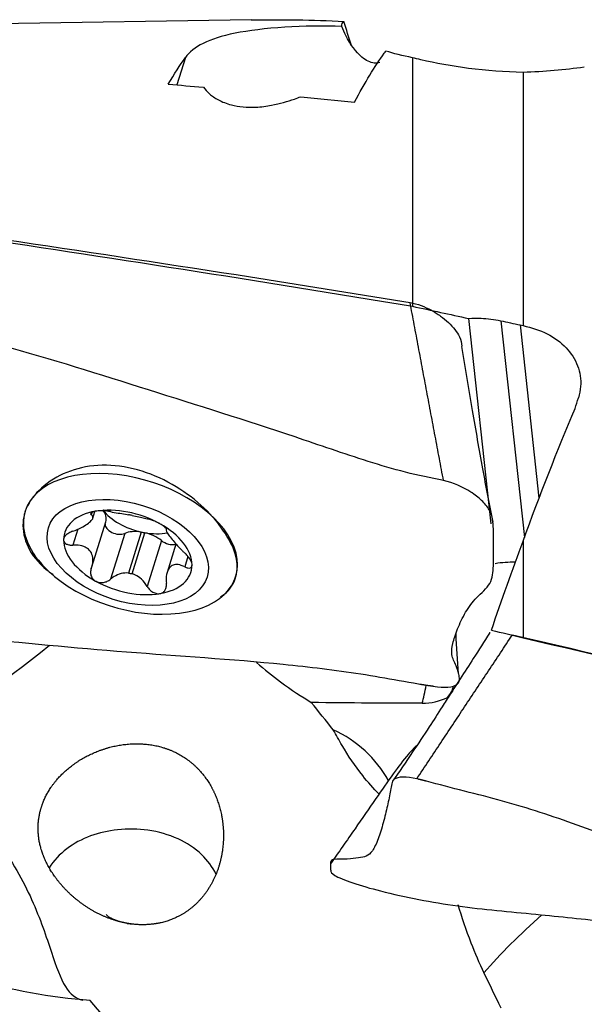
# Model space of a CAD drawing. Units: millimetres. Extents: x -53 to 97, y -32 to 58.
# Drawn here: x 57 to 66, y 0 to 15 of the extents above; entities that cross this region are included whole.
import ezdxf

# ---------------------------------------------------------------- set-up
doc = ezdxf.new("R2010")
doc.units = ezdxf.units.MM
doc.layers.add('1', color=4, linetype='CONTINUOUS')

msp = doc.modelspace()

# ---------------------------------------------------------------- linework, layer by layer
at = {"layer": '1'}
for p, q in [((60.972048, 15.238541), (56.369217, 15.164395)), ((59.943983, 14.649495), (59.810973, 14.220273)), ((63.495315, 14.645063), (63.495315, 10.757092)), ((65.224864, 14.414655), (65.224864, 10.453562)), ((64.372896, 10.566125), (64.723339, 7.351454)), ((64.875793, 10.530758), (65.245448, 7.139858)), ((65.178505, 10.464423), (65.474139, 7.752531)), ((58.494912, 7.439981), (58.528592, 7.548666)), ((57.424381, 7.509461), (57.418959, 7.48629)), ((58.48336, 7.534406), (58.470667, 7.493447)), ((58.261976, 7.271179), (58.184156, 7.020052)), ((58.480024, 6.679038), (58.699173, 7.386231)), ((58.992965, 7.202868), (58.770729, 6.485715)), ((59.25293, 7.225546), (59.05393, 6.583373)), ((59.108734, 6.572705), (59.307734, 7.214877)), ((59.5677, 7.090986), (59.345465, 6.373833)), ((59.79487, 7.037872), (59.657233, 6.593719)), ((65.224864, 7.083373), (65.224864, 5.570271)), ((59.982458, 6.843061), (59.931874, 6.679828)), ((60.736645, 6.547085), (60.742201, 6.570826))]:
    msp.add_line(p, q, dxfattribs=at)
at = {"layer": '1', "extrusion": (0, 0, -1)}
for centre, major_axis, ratio, start_param, end_param in [((57.726297, 0.047622), (3.02028264773262, 15.1799671461427), 0.144182, -0.393831518475873, -0.306987002378547), ((60.815509, 0.047778), (3.03017967066108, 15.2297096633485), 0.144182, -0.449998301199468, -0.302584834405326), ((96.454233, -0.82184), (64.343690326155, -12.8010259896246), 0.143869, -2.20757797192207, -2.19722657001173), ((96.454218, -0.821833), (64.3436711431938, -12.8010200638244), 0.143869, -2.16883803071638, -2.15342337867009), ((75.401682, -0.804222), (62.9635368750527, -12.5264508838771), 0.143869, -1.9063622322345, -1.7895770314276), ((53.748383, 3.411047), (64.8176255102395, -12.87580838112), 0.138823, -1.44747666297169, -1.43377232296036), ((54.20202, 3.405512), (64.6912663622015, -12.8508739809735), 0.138815, -1.43267486245772, -1.42793046057274), ((67.178153, 0.03697), (2.38968097759245, 15.1880293377956), 0.202045, -0.958599634079594, -0.944991974890497), ((67.227204, 0.05511), (3.66057351086937, 15.1684122308932), 0.252337, -1.15081363426852, -0.989173284427281), ((67.076214, -0.224746), (3.62374682058596, 15.0113493088975), 0.25234, -1.22734079237005, -1.12419901865463), ((63.301547, 4.096102), (62.2604345795782, -15.1721257156863), 0.029464, -1.55503563911194, -1.54708072585555), ((84.25733, -1.005798), (62.9875787324957, -15.3503711230633), 0.030536, -1.88518932581204, -1.76840412515525), ((52.56398, 6.230928), (16.0418277692811, -1.14634505729476), 0.076925, 0.80244892441872, 0.943229091870687)]:
    msp.add_ellipse(centre, major_axis=major_axis, ratio=ratio, start_param=start_param, end_param=end_param, dxfattribs=at)
at = {"layer": '1'}
for centre, major_axis, ratio, start_param, end_param in [((59.083346, 7.040081), (-1.64769942416156, 0.510599263236495), 0.592155, 0.874681298484958, 0), ((59.083346, 7.040081), (-1.64769942416156, 0.510599263236495), 0.592155, 0, 0.06739589061326), ((59.04186, 6.906208), (-0.988619654496937, 0.306359557941897), 0.592155, -0.864857423941541, 0.181486138998944), ((59.04186, 6.906208), (-0.988619654496937, 0.306359557941897), 0.592155, -1.91376972042061, -0.864857423941541), ((58.296136, 7.511078), (0.403089366374597, -0.124911819759885), 0.592155, 0.000191276299140131, 0.704655403309918), ((59.280384, 7.675922), (0.714480677839332, -0.221407680522261), 0.592155, -2.43693725027987, -1.42704599748156), ((59.083346, 7.040081), (-1.64769942416156, 0.510599263236495), 0.592155, 0.0418315826944226, 0.874679548305963), ((59.081383, 7.033749), (-0.714480677839332, 0.22140768052226), 0.592155, -1.42704599748155, -1.35158339923036), ((58.867037, 7.307754), (0.176709793315878, -0.0547599209847839), 0.592155, -3.01478787906989, -0.612226984077344), ((59.280384, 6.963409), (0.403089366374597, -0.124911819759885), 0.592155, 1.81919119788599, 2.52936566951243), ((59.04186, 6.906208), (-0.988619654496937, 0.306359557941897), 0.592155, -2.96010651459085, -1.91376972042061), ((59.04186, 6.906208), (-0.988619654496937, 0.306359557941897), 0.592155, 0.181486138998944, 1.22782293316919), ((59.280384, 7.675922), (-0.714480677839332, 0.22140768052226), 0.592155, 1.71454665610824, 1.79000925435944), ((59.280384, 7.675922), (-0.714480677839332, 0.22140768052226), 0.592155, 1.79000925435944, 2.30237474849984), ((59.280384, 6.963409), (0.403089366374597, -0.124911819759885), 0.592155, 0.975194669994761, 1.68536474011476), ((59.69373, 7.146826), (0.176709793315878, -0.0547599209847839), 0.592155, -2.16639798359505, -0.800009827993035), ((59.04186, 6.906208), (-0.988619654496937, 0.306359557941897), 0.592155, 2.27673522964825, -2.96010651459085), ((64.991383, 5.773275), (-1.242638042958, -0.135464734132196), 0.780513, -1.74500804857127, -1.49437370181244), ((59.081383, 7.033749), (-0.714480677839332, 0.22140768052226), 0.592155, 1.71454665610825, 1.79000925435945), ((59.083346, 7.040081), (-1.64769942416156, 0.510599263236495), 0.592155, 2.86308333918902, -3.09967700775582), ((59.04186, 6.906208), (-0.988619654496937, 0.306359557941897), 0.592155, 1.22782293316919, 2.27673522964825), ((57.414771, 5.716983), (2.34132072731602, 1.87569113977767), 0.151307, -2.47098974350032, -1.52101068767983), ((63.596616, 5.56602), (-0.0751977637480277, -1.24773606837636), 0.155164, 0.624474609654466, 0.948270992502501), ((63.675207, 4.845095), (-0.462847097258911, -0.0504567354342268), 0.780513, 2.39888648433081, 2.92171116122998), ((63.655344, 5.437585), (-0.819020463621533, -0.374502909192486), 0.98664, 1.13971053685519, 1.59282279780517), ((61.437946, 2.398563), (-1.7527311140111, -0.801448718786425), 0.98664, -3.06150640418218, -2.43427686413218), ((66.270418, 0.872294), (-2.30742189945274, -1.9172386856951), 0.254526, -1.45566569400854, -0.999645448638647)]:
    msp.add_ellipse(centre, major_axis=major_axis, ratio=ratio, start_param=start_param, end_param=end_param, dxfattribs=at)
msp.add_ellipse((59.04186, 6.906208), major_axis=(-1.24174449357103, 0.384799444757939), ratio=0.592155, dxfattribs=at)
for points, knots in [([(62.3923573254808, 15.1343520201746), (61.8180378886193, 15.160178747981), (61.1376322121235, 15.1123943951607), (60.3042008350763, 14.9439367364551), (60.0642396507156, 14.8167883118131), (59.943983057925, 14.6494950252059)], [0, 0, 0, 0, 0.5, 0.5, 1, 1, 1, 1]), ([(62.9828506763903, 14.5729341237025), (62.9573474342151, 14.5620371702091), (62.9277550302333, 14.5582468562491), (62.8372219534948, 14.5689129589584), (62.7697863849234, 14.6013400471314), (62.6120427621089, 14.7305164348089), (62.5222023176474, 14.8501013780033), (62.4307372562967, 15.0372274802521), (62.4104849489359, 15.0848628925262), (62.3923573254808, 15.1343520201746)], [0, 0, 0, 0, 0.159256833373085, 0.159256833373085, 0.451576438896235, 0.451576438896235, 0.868275019321869, 0.868275019321869, 1, 1, 1, 1]), ([(65.2248642847588, 14.4146548104898), (64.9425417911224, 14.4225521315774), (64.6515579310216, 14.4439854635816), (64.1118213310038, 14.512257350349), (63.855330411104, 14.5584051338951), (63.5814874461189, 14.6231518058127), (63.5378989854375, 14.6339775765378), (63.4953146498328, 14.6450627779229)], [0, 0, 0, 0, 0.471842247164692, 0.471842247164692, 0.915280215165302, 0.915280215165302, 1, 1, 1, 1]), ([(60.224308912183, 14.1822317830019), (60.2496342874437, 14.1478843769672), (60.2810876891189, 14.1132282643817), (60.3584318200485, 14.0467607437997), (60.4040909731732, 14.0145478063655), (60.5160316490177, 13.9551475816376), (60.5843055069519, 13.9273512943749), (60.7187265051618, 13.8926721007773), (60.78028417755, 13.88181458938), (60.9081073229718, 13.869901466085), (60.9758427604286, 13.8687306363641), (61.1272360247587, 13.8758507404861), (61.211980584146, 13.8869235620595), (61.4213755091675, 13.9262828515969), (61.5409839894783, 13.9612610702906), (61.6834847417023, 14.0109742565482), (61.7167670347853, 14.0232932612693), (61.7491438547206, 14.0358691200454)], [0, 0, 0, 0, 0.142446389569307, 0.142446389569307, 0.278773596947486, 0.278773596947486, 0.417123520711709, 0.417123520711709, 0.512126284341286, 0.512126284341286, 0.607259739047628, 0.607259739047628, 0.73089066475893, 0.73089066475893, 0.935541453510354, 0.935541453510354, 1, 1, 1, 1]), ([(63.4574089800958, 10.8163625782817), (63.5737923640796, 10.7972177410883), (63.7459353021643, 10.7278189748279), (63.9362627875828, 10.6057190828696), (64.1001152828084, 10.4690646656507), (64.2382379980297, 10.3053515661607), (64.2633675970331, 10.1810285443852), (64.2681668791259, 10.1321111979789)], [0, 0, 0, 0, 0.273597808626338, 0.410396712939507, 0.547195617252675, 0.820793425879013, 1, 1, 1, 1]), ([(63.9811101738489, 8.02961538414019), (63.7817259484137, 8.07130143920458), (63.3819409092979, 8.15244034068351), (62.6074040305313, 8.3864492630282), (61.2803584860271, 8.84857667830821), (59.3628802834985, 9.44568078746744), (57.4666679737178, 10.052121062626), (56.0995979259159, 10.3889082871099), (55.3022783991884, 10.5279728779065), (54.9059591362118, 10.6221558046755), (54.7075234896045, 10.650497768906)], [0, 0, 0, 0, 0.0625, 0.125, 0.25, 0.5, 0.75, 0.875, 0.9375, 1, 1, 1, 1]), ([(64.3728956460129, 10.5661251085674), (64.4370952256749, 10.5709529722379), (64.5023183223464, 10.5721735776957), (64.6708350725265, 10.5659163990509), (64.7752021836755, 10.5527660742416), (64.8757931156543, 10.5307583769007)], [0, 0, 0, 0, 0.385500786048912, 0.385500786048912, 1, 1, 1, 1]), ([(65.2248642847588, 10.4535621134514), (65.3588354688487, 10.4269230595886), (65.4879434116796, 10.3829811323616), (65.7151574310066, 10.2668010662288), (65.8163866901191, 10.1929287372469), (65.9776140879398, 10.0245307421193), (66.0397727990866, 9.92762373799107), (66.1169325471396, 9.72349570692941), (66.1329426517923, 9.61342984935945), (66.1206889439379, 9.44435900067018), (66.1091694322358, 9.38392262339909), (66.0907731705558, 9.32467408384952)], [0, 0, 0, 0, 0.219462607242978, 0.219462607242978, 0.439007769292909, 0.439007769292909, 0.658912587751165, 0.658912587751165, 0.879076845106909, 0.879076845106909, 1, 1, 1, 1]), ([(64.7552558542094, 7.3800097355506), (64.7000497129815, 7.65650350614075), (64.5885328567617, 8.23600781174673), (64.4321633567586, 9.15008502153742), (64.3237247529218, 9.79222856161965), (64.2685739522851, 10.1278307632475)], [0, 0, 0, 0, 0.307039446163374, 0.640181272190399, 1, 1, 1, 1]), ([(60.3690252263279, 7.46411409679089), (60.2580219674484, 7.58712281844163), (60.124418212586, 7.70779300459935), (59.8232797094289, 7.92601760505485), (59.6500958025096, 8.02508660292762), (59.290942892879, 8.17620303869487), (59.099742719057, 8.23023963766178), (58.7314658544801, 8.27856874337897), (58.5489514442298, 8.27498522180287), (58.2171494839201, 8.2135007962838), (58.0627360029392, 8.1563568973655), (57.7896490752441, 8.00267268805857), (57.6693157421202, 7.90234965397312), (57.5817072914904, 7.798770945169)], [0, 0, 0, 0, 0.162600988457447, 0.162600988457447, 0.332996094284669, 0.332996094284669, 0.503772203001936, 0.503772203001936, 0.669272814739438, 0.669272814739438, 0.830144082047364, 0.830144082047364, 1, 1, 1, 1]), ([(63.8868349518087, 4.80496284905891), (64.0410238244622, 4.77972202924354), (64.2437279110762, 4.82445450905018), (64.2273186797556, 4.9649604014223), (64.2057588724259, 5.06890102936563), (64.1699584442983, 5.15913427972635), (64.1263328674412, 5.23915601366335), (64.1018190927937, 5.32476321316287), (64.117155908485, 5.46416357790341), (64.1934875539744, 5.70546739170894), (64.320158667163, 5.97634984063595), (64.4865499714151, 6.20450060160366), (64.7417674296396, 6.4075928961108), (64.7653322162163, 6.69592670513487), (64.7594815809487, 6.98610068180474), (64.7630884712291, 7.27387596401368), (64.7521210295821, 7.52152470646513), (64.5829732949341, 7.7215136213087), (64.3572050679454, 7.89988677198423), (64.1348155882202, 7.99617300360484), (63.9811101738489, 8.02961538414019)], [0, 0, 0, 0, 0.0625, 0.09375, 0.125, 0.1875, 0.25, 0.3125, 0.375, 0.4375, 0.5, 0.5625, 0.625, 0.6875, 0.75, 0.8125, 0.875, 0.90625, 0.9375, 1, 1, 1, 1]), ([(57.5817072914904, 7.798770945169), (57.4948204176551, 7.69089156623909), (57.4365870190326, 7.5795882882143), (57.3914346695746, 7.34681263299652), (57.4011430089109, 7.21575289624582), (57.4854351956754, 6.95976065855007), (57.5630011688586, 6.83505907875997), (57.7090191457969, 6.68910745523647), (57.7502697234421, 6.65313971564228), (57.7947092065023, 6.61887394320559)], [0, 0, 0, 0, 0.301632841810061, 0.301632841810061, 0.602402032079643, 0.602402032079643, 0.899200904780737, 0.899200904780737, 1, 1, 1, 1]), ([(58.5384916481054, 7.55052329278422), (58.5338927337547, 7.54974811323544), (58.5294341774836, 7.54890930923654), (58.5104327704986, 7.54493710008416), (58.4975521028397, 7.54111167684033), (58.4772081861109, 7.53263716587909), (58.4695448820874, 7.5278750704355), (58.4619962388083, 7.52020906000803), (58.4601684098583, 7.51730366472196), (58.4592877262178, 7.51442160030291)], [0, 0, 0, 0, 0.0997530370762212, 0.0997530370762212, 0.444433449770677, 0.444433449770677, 0.793523969659313, 0.793523969659313, 1, 1, 1, 1]), ([(58.7707218398558, 7.54382874662502), (58.7534685859511, 7.54732279387795), (58.7333462291315, 7.55048085640144), (58.6899088092352, 7.55521063903782), (58.6658758998716, 7.556823920732), (58.6201851107849, 7.55760456100612), (58.5978278436562, 7.55698375345474), (58.563585593231, 7.55414868961086), (58.5504872262617, 7.55254523234507), (58.5384916481054, 7.55052329278422)], [0, 0, 0, 0, 0.283738489034209, 0.283738489034209, 0.570489531030768, 0.570489531030768, 0.83029440355216, 0.83029440355216, 1, 1, 1, 1]), ([(58.1841542214817, 7.23732325529315), (58.2300338057549, 7.25374554389924), (58.2752125388984, 7.27347318191795), (58.3499005125537, 7.31227731125674), (58.3815280168217, 7.33125493316498), (58.434582680043, 7.36830559943272), (58.4565654598843, 7.38683454486272), (58.4844919625555, 7.41762263952737), (58.4925121263391, 7.43079614504151), (58.499723843674, 7.45773266745496), (58.4954308740919, 7.47082945027339), (58.4807865380741, 7.48606259900538), (58.4761064191059, 7.48985235094719), (58.4706669673218, 7.49344680332649)], [0, 0, 0, 0, 0.213393079737799, 0.213393079737799, 0.389003177496049, 0.389003177496049, 0.566251555260788, 0.566251555260788, 0.721174645896045, 0.721174645896045, 0.927415342089924, 0.927415342089924, 1, 1, 1, 1]), ([(58.4589709996874, 7.5076175080896), (58.4589719562959, 7.50761312028135), (58.4589729151797, 7.50760873268706), (58.4600703236592, 7.50259941848719), (58.4641266244288, 7.49776873722826), (58.4706669673218, 7.49344680332649)], [0, 0, 0, 0, 0.0008770883458435, 0.0008770883458435, 1, 1, 1, 1]), ([(58.7707218398558, 7.54382874662502), (58.8061202527808, 7.53666002772007), (58.8468658890966, 7.52972526543314), (58.9269587014845, 7.51666248640589), (58.9661894051206, 7.51041382083847), (59.0216784844165, 7.50080009012097), (59.0378689559361, 7.49790549132058), (59.0539235079729, 7.49491812742605)], [0, 0, 0, 0, 0.464390992172109, 0.464390992172109, 0.84640107731935, 0.84640107731935, 1, 1, 1, 1]), ([(59.1087273839422, 7.48424959396701), (59.1464485476539, 7.47657265361568), (59.1827165198781, 7.46842983962208), (59.2476694647418, 7.45339007041542), (59.2771444948812, 7.4463652204478), (59.3182537673449, 7.43728183986923), (59.3326249722883, 7.43430021864779), (59.3454570494511, 7.43194648090576)], [0, 0, 0, 0, 0.377026290639709, 0.377026290639709, 0.761056371823063, 0.761056371823063, 1, 1, 1, 1]), ([(59.5451114466897, 7.35456713435988), (59.5403694234924, 7.35721266250567), (59.5355247710602, 7.35984388700396), (59.5142704709652, 7.37108602176107), (59.4969011090225, 7.3794871940695), (59.46272077672, 7.39466934300154), (59.445486093249, 7.40162630819634), (59.4124252450611, 7.41379903414136), (59.3963413617356, 7.41903677214611), (59.3681315087628, 7.4271213820812), (59.3556866186772, 7.43007011101903), (59.3454570494511, 7.43194648090576)], [0, 0, 0, 0, 0.0668638488454886, 0.0668638488454886, 0.290854271538587, 0.290854271538587, 0.517824973971272, 0.517824973971272, 0.759328674281162, 0.759328674281162, 1, 1, 1, 1]), ([(60.5843756197959, 6.28098055747668), (60.6563953391984, 6.34599615252441), (60.7067311821233, 6.43332586804658), (60.7585646594181, 6.62874425295854), (60.7594125739431, 6.73612062396867), (60.7048195035612, 6.9583227916865), (60.6446081534846, 7.0813745886507), (60.5078715226799, 7.29213471339202), (60.4426052333348, 7.37883238797437), (60.3690252263279, 7.46411409679089)], [0, 0, 0, 0, 0.258374536041619, 0.258374536041619, 0.520163709547351, 0.520163709547351, 0.808397479016397, 0.808397479016397, 1, 1, 1, 1]), ([(59.6453554203266, 7.26477314032087), (59.6478736109748, 7.2678814244095), (59.6471813693986, 7.27301761345265), (59.6385837897981, 7.28669355315188), (59.630440860819, 7.29548579657529), (59.6082337508144, 7.31428123156385), (59.5944323096633, 7.32437931316525), (59.5682745959535, 7.3411903809122), (59.5569534812888, 7.34796057961887), (59.5451114466897, 7.35456713435988)], [0, 0, 0, 0, 0.284523597312288, 0.284523597312288, 0.571736866218042, 0.571736866218042, 0.831999616286251, 0.831999616286251, 1, 1, 1, 1]), ([(59.6453554203266, 7.26477314032087), (59.6401959119573, 7.25840459241897), (59.640752209966, 7.24795879613805), (59.6533828602238, 7.21970328036591), (59.6636097523051, 7.20309690046565), (59.692582901175, 7.16215875000881), (59.7118925833981, 7.1370198354785), (59.7534206417453, 7.08578026772361), (59.7754410578461, 7.05965249540614), (59.8290207445233, 6.99911962844328), (59.8622106448648, 6.96389326282542), (59.907696141433, 6.91957680088601), (59.9197595759416, 6.90817636546231), (59.9318726537986, 6.89709927948232)], [0, 0, 0, 0, 0.213394464779719, 0.213394464779719, 0.389004322610661, 0.389004322610661, 0.566252444177965, 0.566252444177965, 0.721175490823055, 0.721175490823055, 0.927416435499176, 0.927416435499176, 1, 1, 1, 1]), ([(58.1841542214817, 7.23732325529312), (58.1617620625729, 7.22930813262062), (58.1398449011949, 7.21934512361193), (58.1006886940812, 7.19640993427885), (58.0829146149663, 7.18303642533167), (58.0567180456959, 7.1559970206284), (58.0472124959723, 7.14205768311066), (58.0384557143144, 7.11946914945992), (58.0366789294634, 7.11052579955827), (58.0366789912604, 7.10193578669495)], [0, 0, 0, 0, 0.284519249123236, 0.284519249123236, 0.571733062184444, 0.571733062184444, 0.831996244286516, 0.831996244286516, 1, 1, 1, 1]), ([(58.0366789912604, 7.10193578669495), (58.0366790160048, 7.09849623153607), (58.0369596058034, 7.09509779002474), (58.0393764018939, 7.08067656634398), (58.0444305822716, 7.07015887955708), (58.0599738261444, 7.05180692701759), (58.0707178657864, 7.04377271879076), (58.0968712105774, 7.03076862267008), (58.112846806391, 7.02585671893496), (58.1469376848128, 7.02011665795573), (58.1653601392162, 7.01915943481899), (58.1841557845405, 7.02005231648317)], [0, 0, 0, 0, 0.0670553612811494, 0.0670553612811494, 0.291697905104267, 0.291697905104267, 0.519329228663772, 0.519329228663772, 0.761535715028724, 0.761535715028724, 1, 1, 1, 1]), ([(58.4706730180125, 6.65237845564462), (58.4864895135319, 6.69313700928066), (58.4959708084262, 6.73597403139573), (58.4979590766986, 6.81140467133747), (58.4930714395029, 6.84524078076092), (58.4701777193788, 6.90579719541253), (58.4515683977944, 6.93319616769088), (58.4065751743933, 6.97325367766578), (58.3809961224724, 6.9878977628461), (58.316148775926, 7.0120699884707), (58.2741682563871, 7.01892910166075), (58.2155735360477, 7.0209422114132), (58.1999337666429, 7.02080184493374), (58.1841557845405, 7.02005231648317)], [0, 0, 0, 0, 0.213394464779718, 0.213394464779718, 0.389004322610664, 0.389004322610664, 0.566252444177969, 0.566252444177969, 0.721175490823056, 0.721175490823056, 0.927416435499183, 0.927416435499183, 1, 1, 1, 1]), ([(60.0469319633961, 6.71060486867125), (60.0469319386518, 6.71404442383016), (60.0467098644615, 6.71763169470555), (60.0447975163247, 6.73368076758746), (60.0407974136905, 6.74759995417293), (60.0285301622593, 6.776523506102), (60.0200632691694, 6.79190604663708), (59.9995411572803, 6.82308208282504), (59.9870477860129, 6.83923109517465), (59.9605485354037, 6.86946927371071), (59.9463024531042, 6.88390361365163), (59.9318726537986, 6.89709927948232)], [0, 0, 0, 0, 0.0670553612811623, 0.0670553612811623, 0.291697905104271, 0.291697905104271, 0.519329228663787, 0.519329228663787, 0.761535715028726, 0.761535715028726, 1, 1, 1, 1]), ([(58.4706730180125, 6.65237845564462), (58.4629534935435, 6.63248551212067), (58.4587022047499, 6.61139659315762), (58.4586424416161, 6.56978348302931), (58.4629526226684, 6.54862299506149), (58.4795743280192, 6.51180350736746), (58.4913818204952, 6.49527097056776), (58.5157064291311, 6.47254448853761), (58.5266574733677, 6.46458007574736), (58.5384995079669, 6.45797352100632)], [0, 0, 0, 0, 0.284523597312284, 0.284523597312284, 0.571736866218026, 0.571736866218026, 0.831999616286229, 0.831999616286229, 1, 1, 1, 1]), ([(59.9318742168574, 6.67982834067237), (59.8966515504086, 6.69779583408683), (59.8615103472863, 6.71045921898337), (59.8014412961075, 6.71883022654873), (59.7751530811842, 6.71708244536345), (59.7281779140592, 6.69965026062971), (59.7068955276531, 6.68338147878171), (59.6755039034296, 6.64141146671628), (59.6639251217878, 6.61675433202794), (59.6454457845557, 6.5534572972652), (59.6409481607733, 6.51199334538208), (59.6424832475885, 6.45445676239592), (59.6435869788625, 6.43912603817199), (59.6453614710173, 6.423704792639)], [0, 0, 0, 0, 0.213393079737803, 0.213393079737803, 0.389003177496048, 0.389003177496048, 0.566251555260791, 0.566251555260791, 0.721174645896041, 0.721174645896041, 0.927415342089921, 0.927415342089921, 1, 1, 1, 1]), ([(59.9318742168574, 6.67982834067237), (59.9490651211955, 6.67105905964894), (59.9660388246608, 6.66506957255629), (59.9965377113735, 6.66006766352939), (60.0104790142408, 6.66107283654108), (60.0310901260975, 6.67008801828351), (60.0386017014452, 6.67759281766629), (60.0455253258093, 6.69426576852089), (60.0469320251931, 6.70201485580796), (60.0469319633961, 6.71060486867125)], [0, 0, 0, 0, 0.284519249123233, 0.284519249123233, 0.571733062184445, 0.571733062184445, 0.831996244286524, 0.831996244286524, 1, 1, 1, 1]), ([(58.5384995079669, 6.45797352100632), (58.5432415311641, 6.45532799286053), (58.5481447046634, 6.45288561534156), (58.569903481443, 6.44327142249989), (58.5883269385691, 6.43827180626877), (58.625783295993, 6.4336613621835), (58.6452951425118, 6.43405278252826), (58.6839872560556, 6.44005210137917), (58.7035533806528, 6.44605152596191), (58.7393998749262, 6.46261029172214), (58.7560763741137, 6.47331692890521), (58.7707294519813, 6.48571518330056)], [0, 0, 0, 0, 0.0668638488455316, 0.0668638488455316, 0.290854271538793, 0.290854271538793, 0.517824973971676, 0.517824973971676, 0.759328674281758, 0.759328674281758, 1, 1, 1, 1]), ([(59.0539300656743, 6.58337341972862), (59.0150720646519, 6.58738179594135), (58.975177281653, 6.58382092287283), (58.8995604188451, 6.56444832077679), (58.8629111602394, 6.54832199727525), (58.8088374503478, 6.51556924987432), (58.7891104239976, 6.50126768149585), (58.7707294519814, 6.48571518330067)], [0, 0, 0, 0, 0.377026290846269, 0.377026290846269, 0.761056372063249, 0.761056372063249, 1, 1, 1, 1]), ([(59.3454646615767, 6.37383291758138), (59.3207523315091, 6.41548553381713), (59.2900785361873, 6.45492204023282), (59.2246706466785, 6.51537293889521), (59.1908118167269, 6.53895659456899), (59.1396304645719, 6.56247132366343), (59.1243187988412, 6.5682018211746), (59.1087339416437, 6.57270488626958)], [0, 0, 0, 0, 0.464390992171656, 0.464390992171656, 0.846401077318518, 0.846401077318518, 1, 1, 1, 1]), ([(59.3454646615767, 6.37383291758138), (59.3575094983364, 6.35353135306679), (59.3726790286233, 6.33439056198597), (59.4074305361692, 6.30163141501535), (59.4276123305048, 6.28759061829896), (59.4676834803815, 6.26867545070195), (59.4880301165644, 6.26280796951102), (59.520405256151, 6.25961788276192), (59.5331237283949, 6.25999542302114), (59.5451193065512, 6.26201736258199)], [0, 0, 0, 0, 0.283738489034221, 0.283738489034221, 0.570489531030756, 0.570489531030756, 0.830294403552158, 0.830294403552158, 1, 1, 1, 1]), ([(59.5451193065512, 6.26201736258199), (59.5497182209019, 6.26279254213077), (59.5542318110594, 6.26380894000704), (59.5737191597818, 6.26934927896031), (59.5876426064228, 6.27653974099689), (59.6112413496473, 6.29551754902229), (59.6211711182137, 6.30759350602281), (59.6365696379984, 6.33563812591973), (59.6419244994345, 6.35214590681525), (59.6473373420555, 6.38673301847868), (59.6474951027902, 6.40516243991229), (59.6453614710173, 6.42370479263897)], [0, 0, 0, 0, 0.0650212293342727, 0.0650212293342727, 0.289691523269462, 0.289691523269462, 0.517236422326105, 0.517236422326105, 0.75926352118097, 0.75926352118097, 1, 1, 1, 1]), ([(54.1377428028022, 5.89672960687534), (54.3369122986879, 5.85420865562159), (54.7379416639728, 5.7775801161178), (55.5483133892346, 5.65809449037684), (56.9818582086835, 5.53795446344168), (59.0214646209963, 5.33483581237917), (61.068598161512, 5.21448466993598), (62.4877211052607, 5.04433725834562), (63.284958041468, 4.90521072628158), (63.6880650372571, 4.83147307154371), (63.8868349518087, 4.80496284905891)], [0, 0, 0, 0, 0.0625, 0.125, 0.25, 0.5, 0.75, 0.875, 0.9375, 1, 1, 1, 1]), ([(64.7015160364396, 5.64414092287828), (64.6173500466334, 5.51284493161393), (64.4649593848504, 5.27569859950461), (64.2600442046646, 4.95793817146821), (64.0975136126076, 4.70701450365212), (63.9314132387276, 4.44488007804551), (63.7358945973817, 4.14267669497437), (63.4762516476155, 3.7525388273219), (63.286707712627, 3.47594996588973), (63.1831596374959, 3.32763736996145)], [0, 0, 0, 0, 0.1704099269796, 0.305341130862659, 0.406118830808687, 0.48395436541984, 0.616278259496941, 0.788059072418095, 1, 1, 1, 1]), ([(64.7023068888605, 5.64600071284852), (64.7040752701005, 5.64960364952805), (64.7072172041866, 5.65291848298989), (64.7127820713345, 5.65555293113707), (64.7129003893485, 5.65560812970031)], [0, 0, 0, 0, 0.978932262769996, 1, 1, 1, 1]), ([(61.0534279895001, 5.18530835759464), (61.1788060810961, 5.07489505665913), (61.3060191885061, 4.97426670754732), (61.5984120678834, 4.75763826595897), (61.7651302715323, 4.64674176423958), (61.9119965711769, 4.55893609577237)], [0, 0, 0, 0, 0.423631105572988, 0.423631105572988, 1, 1, 1, 1]), ([(62.9730244618156, 3.12454922022766), (62.8850865929309, 3.2140778789728), (62.797987184288, 3.31179596712005), (62.59910581, 3.56287434201326), (62.4901587812357, 3.72541887120312), (62.3457278065474, 3.96852886541282), (62.2998977946767, 4.05056592452178), (62.2563913779047, 4.13145236568363)], [0, 0, 0, 0, 0.317421631239378, 0.317421631239378, 0.771780617602281, 0.771780617602281, 1, 1, 1, 1]), ([(59.1270867966234, 1.08928800623383), (58.9156305886918, 1.11837908491779), (58.7429843241997, 1.1743628469691), (58.4209707025316, 1.33544999090824), (58.2663555167138, 1.44344783360867), (58.00739616596, 1.68701368899988), (57.8967342686142, 1.82452921840917), (57.7446132158567, 2.09010909120619), (57.6934141783398, 2.22007916608123), (57.6373716560934, 2.47647489221998), (57.6315020695239, 2.6062898603094), (57.6653309706082, 2.86774065747102), (57.7097040839003, 3.002238317343), (57.8477655700706, 3.25555234233195), (57.9451364351082, 3.37748277182305), (58.1733424282754, 3.58396164336989), (58.3057390743805, 3.67266941345079), (58.5858150581837, 3.80836779378603), (58.7366746464335, 3.85811412573474), (59.0456974546653, 3.91478846103937), (59.2081622234334, 3.92094386417952), (59.5252361332466, 3.88159243712548), (59.6842749159144, 3.83334721236952), (59.9614909383375, 3.68595910229811), (60.085296987284, 3.58723601813617), (60.2797051548356, 3.36305384142679), (60.3563945377475, 3.23790185215461), (60.4720453037115, 2.96671966269781), (60.5105711170104, 2.81682388266901), (60.5477755455681, 2.4929081358755), (60.5401471418301, 2.31410557994178), (60.4672410073989, 1.96243494575449), (60.3965301242449, 1.78459778973701), (60.2075035389826, 1.49730522870831), (60.0926776737091, 1.37813721454015), (59.8519641188548, 1.21273006837549), (59.7271351535126, 1.15614314397323), (59.470907072629, 1.08842123119641), (59.3364894138662, 1.07619866983492), (59.1656293166193, 1.08555132407221), (59.1270867966234, 1.08928800623383), (58.9156305886918, 1.11837908491779)], [-0.0129673748053964, -0.0129673748053964, 0, 0, 0.0594489727082996, 0.0594489727082996, 0.119070518556139, 0.119070518556139, 0.17491473360201, 0.17491473360201, 0.222511033337756, 0.222511033337756, 0.269980024961672, 0.269980024961672, 0.321827510926854, 0.321827510926854, 0.375309139049263, 0.375309139049263, 0.426511786613873, 0.426511786613873, 0.476507130516889, 0.476507130516889, 0.528299711853637, 0.528299711853637, 0.581940885031601, 0.581940885031601, 0.632640835255647, 0.632640835255647, 0.679140314885327, 0.679140314885327, 0.728026172406052, 0.728026172406052, 0.784421232396016, 0.784421232396016, 0.844487304247894, 0.844487304247894, 0.897168833658556, 0.897168833658556, 0.942091549524759, 0.942091549524759, 0.987032625194604, 0.987032625194604, 1, 1, 1.0594489727083, 1.0594489727083]), ([(63.5592810963718, 3.88669289689864), (63.5161400488787, 3.84453299003667), (63.3924298883571, 3.71149411325033), (63.1814306859222, 3.42934589274688), (62.9057142653051, 3.03080062206644), (62.5777343600832, 2.55517147482246), (62.3411122395644, 2.21722724995496), (62.2128890501419, 2.0350156366182)], [0, 0, 0, 0, 0.0948169189473774, 0.268784075835147, 0.472844405803566, 0.714915179184813, 1, 1, 1, 1]), ([(56.0254570701448, 3.52285835182997), (56.3856757094613, 3.16919633936018), (56.7314598635966, 2.78704338691821), (57.2255242438379, 2.08815437049182), (57.4035265693205, 1.7734457956202), (57.6724769181286, 1.17731962111839), (57.7678358897105, 0.890364891190188), (57.9228218715339, 0.426788992362731), (57.9877451623546, 0.240738489378884), (58.139423523805, -0.0043225170995527), (58.2267393973059, -0.0737328567183795), (58.3400006718741, -0.0965294372619496)], [0, 0, 0, 0, 0.258357029899642, 0.258357029899642, 0.449528101219203, 0.449528101219203, 0.641345948854927, 0.641345948854927, 0.826746749304837, 0.826746749304837, 1, 1, 1, 1]), ([(63.5631712244111, 3.36390560935823), (63.4103201212803, 3.40352577328778), (63.189318301803, 3.39330343113713), (63.174077702284, 3.28801400988567), (63.1472184293156, 3.15201079929165), (63.1050336115456, 2.94656235786965), (63.0397668076999, 2.67603609020199), (62.9589871213058, 2.41424463169875), (62.8692997674165, 2.21854700803658), (62.7773099610852, 2.14630224489198), (62.6580268086628, 2.13016725898058), (62.4864594165, 2.10279896701803), (62.2338822424748, 2.11643920522855), (62.2094980667765, 2.05715966369951), (62.2154064832915, 1.99354502316336), (62.2116654764868, 1.93192236086108), (62.2296366204139, 1.87430009739739), (62.3853643771579, 1.80046781722712), (62.6130518965748, 1.71592231800955), (62.8397138709493, 1.6492093027895), (62.9933905376088, 1.61104199061427)], [0, 0, 0, 0, 0.0625, 0.09375, 0.125, 0.1875, 0.25, 0.3125, 0.375, 0.4375, 0.5, 0.5625, 0.625, 0.6875, 0.75, 0.8125, 0.875, 0.90625, 0.9375, 1, 1, 1, 1]), ([(72.8367579086555, 0.0910704318930584), (72.6373736832203, 0.14023505121537), (72.2375886441045, 0.235764074100928), (71.4630517653379, 0.511800324962167), (70.1360062208338, 1.06358264951248), (68.2185280183051, 1.7958897715813), (66.3223157085243, 2.57497255126537), (64.9552456607225, 3.01485906417324), (64.157926133995, 3.20534853144915), (63.7616068710184, 3.31704454504254), (63.5631712244111, 3.36390560935823)], [0, 0, 0, 0, 0.0625, 0.125, 0.25, 0.5, 0.75, 0.875, 0.9375, 1, 1, 1, 1]), ([(60.4233855022675, 1.86982627257319), (60.3664489561739, 1.9846178207074), (60.28881446017, 2.08910211169589), (60.0921904004286, 2.27796840709453), (59.9666684756238, 2.3614127163639), (59.6851423509405, 2.49020797318514), (59.5237281820347, 2.536181022699), (59.2029667508239, 2.58144817555245), (59.0396182094187, 2.58415311957222), (58.7365989406999, 2.55183118793593), (58.5922103957327, 2.51886461006006), (58.3230063561151, 2.42003694936562), (58.1956688479819, 2.35159602260794), (57.977497288846, 2.18500071593033), (57.8837620995012, 2.08467400833925), (57.8116536511986, 1.97183599572787)], [0, 0, 0, 0, 0.134040851914574, 0.134040851914574, 0.283760315770972, 0.283760315770972, 0.438519140882981, 0.438519140882981, 0.583133858750651, 0.583133858750651, 0.718354441500446, 0.718354441500446, 0.859306410815177, 0.859306410815177, 1, 1, 1, 1]), ([(62.9933905376088, 1.61104199061427), (63.1925600334945, 1.56088131729973), (63.5935893987794, 1.47188227749507), (64.4039611240411, 1.33774338586471), (65.3948479110038, 1.25247065643677), (66.1789007413495, 1.16917885317625), (66.5543262683981, 1.12867981693927)], [0, 0, 0, 0, 0.171276850644804, 0.342553701289609, 0.685107402579218, 1, 1, 1, 1]), ([(64.206155286844, 1.39901904203472), (64.2635988004544, 1.20699969157445), (64.3300791809431, 1.00289367509723), (64.4687114779521, 0.64264760855994), (64.5365639188275, 0.484617497473153), (64.6124905311543, 0.329917384785148)], [0, 0, 0, 0, 0.566767686102589, 0.566767686102589, 1, 1, 1, 1])]:
    msp.add_open_spline(points, degree=3, knots=knots, dxfattribs=at)
for points, degree in [([(60.9718202166664, 15.2370937294933), (61.4477986399711, 15.2452815560583), (61.9310410527332, 15.23718159779), (62.423197271922, 15.2142151863476)], 3), ([(62.3923573254808, 15.1343520201746), (62.3837863440732, 15.1668943939041), (62.3956185898571, 15.1938160370277), (62.423197271922, 15.2142151863476)], 3), ([(62.5421944954835, 14.8350171753484), (62.5005881906949, 14.9609596657827), (62.4609160181224, 15.0873842139517), (62.4231972719219, 15.2142151863476)], 3), ([(63.0536858889968, 14.7157837048383), (63.062030540559, 14.7272507234453), (63.06972776702, 14.7385940002365), (63.0767316196034, 14.7498114103793)], 3), ([(63.4953146499522, 14.6450627776725), (63.338397487904, 14.6770129828292), (63.1995015002696, 14.7124912077467), (63.0767316196034, 14.7498114103793)], 3), ([(66.1831253625681, 14.4968291117226), (65.876230994556, 14.4548649859734), (65.5567510516867, 14.4257624040376), (65.2248642847588, 14.4146548104898)], 3), ([(56.2036771959554, 11.9390968481318), (58.6200365150321, 11.5800729534266), (61.0373957765494, 11.2137344218371), (63.4574089800958, 10.8163625782817)], 3), ([(63.9811101738489, 8.02961538414019), (63.4574089800958, 10.8163625782817)], 1), ([(65.1785049369327, 10.4644233664291), (65.1940320099777, 10.4610153623436), (65.209490812684, 10.4573938643648), (65.2248642847588, 10.4535621134514)], 3), ([(57.7947092065023, 6.61887394320561), (57.8201877329149, 6.59847684194526), (57.8468173867175, 6.57856124304516), (57.8744841041798, 6.55915840638582)], 3), ([(60.4896861888248, 6.209353484373), (60.5244403801006, 6.23025990063962), (60.5560778678819, 6.25401627397889), (60.5843756197959, 6.28098055747668)], 3), ([(63.5631712244111, 3.36390560935823), (65.059324930762, 5.61756163673019)], 1), ([(64.2176528126415, 5.00990767878139), (64.2035930808634, 5.21572739962392), (64.1897434730298, 5.42289242070166), (64.1760987164666, 5.63103703269553)], 3), ([(65.059324930762, 5.61756163673019), (67.4756842498387, 5.05337207801426), (69.893043511356, 4.48739787353725), (72.3130567149024, 3.91417186867102)], 3), ([(63.6106134789067, 4.84710201258602), (63.7214715605568, 4.82756013301923), (63.8307921434012, 4.81400368069157)], 2), ([(62.2563913779006, 4.13145236568417), (62.1415938680287, 4.27394754596583), (62.0267955994806, 4.41644212295449), (61.9119965711769, 4.55893609577237)], 3), ([(63.7126670241067, 3.32709919783903), (63.6498955328215, 3.34362033692537), (63.5874098921238, 3.35747321592339)], 2), ([(58.4531986142541, -0.104734756426751), (57.2050100437253, -0.007194092414835), (55.9815467419425, 0.348084898741348), (54.78870454, 0.928076359333744)], 3), ([(64.8811048049515, -0.2216457155385), (64.7919003951206, -0.0373971903236452), (64.7024858223849, 0.146552405522982), (64.6124905311543, 0.329917384785148)], 3), ([(62.0363714029791, -4.53077289861375), (60.8741092726922, -3.00067398231673), (59.673033223994, -1.51778430515483), (58.4531986142541, -0.104734756426751)], 3)]:
    msp.add_open_spline(points, degree=degree, dxfattribs=at)

doc.saveas('drawing.dxf')
